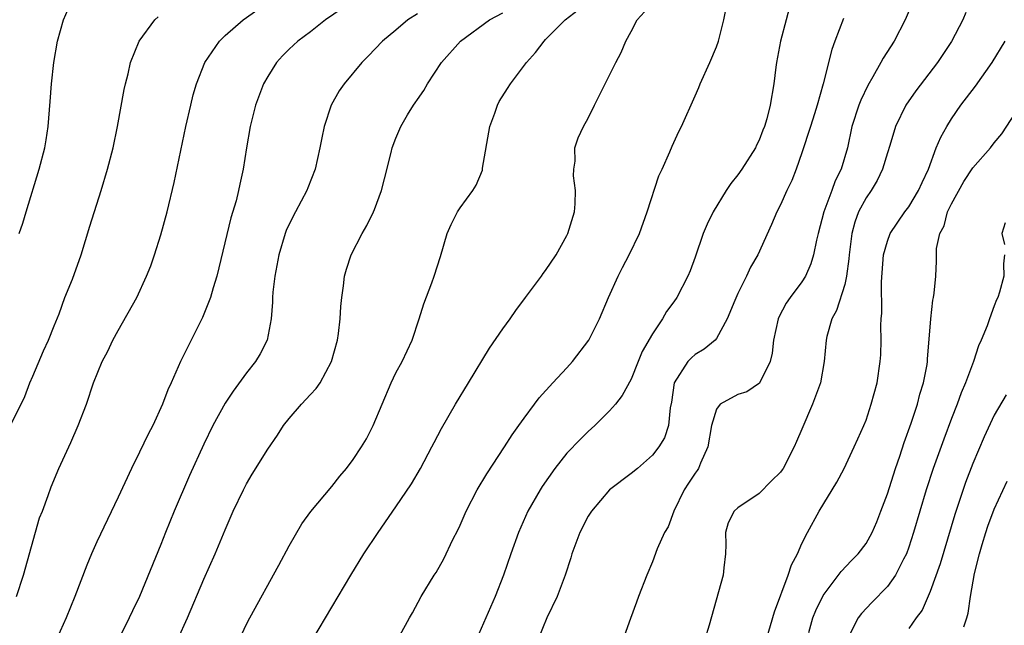
# Model space of a CAD drawing. Units: inches. Extents: x 2508000 to 2510892, y 1491000 to 1494000.
# Drawn here: x 2508662 to 2508754, y 1491856 to 1491913 of the extents above; entities that cross this region are included whole.
import ezdxf

# ---------------------------------------------------------------- set-up
doc = ezdxf.new("R2010")
doc.units = ezdxf.units.IN
doc.header["$MEASUREMENT"] = 0
doc.layers.add('LD25081491_2ft', color=212, linetype='Continuous')

msp = doc.modelspace()

# ---------------------------------------------------------------- linework, layer by layer
at = {"layer": 'LD25081491_2ft'}
for points, elevation in [([(2508746.553, 1491917.447), (2508744.675, 1491913), (2508743.633, 1491911), (2508742.591, 1491909.409), (2508742.395, 1491909), (2508741.648, 1491907.648), (2508741.165, 1491906.835), (2508740.518, 1491905.482), (2508740.339, 1491905), (2508739.683, 1491903), (2508739.261, 1491901), (2508738.671, 1491899), (2508738.099, 1491897.901), (2508737.785, 1491897), (2508737.038, 1491895), (2508736.504, 1491893), (2508736.349, 1491892.349), (2508736.093, 1491891), (2508735.842, 1491890.158), (2508735.334, 1491889), (2508735, 1491888.472), (2508733.892, 1491887), (2508733.537, 1491886.463), (2508732.836, 1491885.164), (2508732.769, 1491885), (2508732.347, 1491883), (2508732.222, 1491881.778), (2508732.035, 1491881), (2508731.039, 1491878.961), (2508729.842, 1491878.158), (2508729, 1491877.9), (2508727.36, 1491877), (2508727, 1491876.556), (2508726.539, 1491875), (2508726.185, 1491873), (2508725.491, 1491871.491), (2508725.318, 1491871), (2508725.197, 1491870.803), (2508725, 1491870.562), (2508724.371, 1491869.629), (2508723.971, 1491869), (2508723.018, 1491867), (2508722.472, 1491865.528), (2508722.134, 1491865), (2508721.463, 1491863.463), (2508721, 1491862.244), (2508720.467, 1491861), (2508719.701, 1491859), (2508719.524, 1491858.476), (2508718.944, 1491856.944), (2508717.914, 1491854.085)], 8202), ([(2508661.716, 1491893), (2508662.058, 1491893.943), (2508662.39, 1491895), (2508663.601, 1491899), (2508664.121, 1491901), (2508664.262, 1491901.738), (2508664.448, 1491903), (2508664.56, 1491904.56), (2508664.644, 1491905.357), (2508664.765, 1491907), (2508664.971, 1491909), (2508665.32, 1491911), (2508665.894, 1491913), (2508666.759, 1491915)], 8180), ([(2508691.967, 1491914.033), (2508690.418, 1491913), (2508689, 1491911.878), (2508687.803, 1491911), (2508687, 1491910.228), (2508686.387, 1491909.613), (2508685.829, 1491909), (2508685, 1491907.681), (2508684.6, 1491907), (2508683.85, 1491905), (2508683.353, 1491903), (2508683.007, 1491901), (2508682.702, 1491899), (2508682.39, 1491897.61), (2508682.274, 1491897), (2508682.033, 1491896.033), (2508681.556, 1491894.444), (2508680.224, 1491889), (2508679.888, 1491887.888), (2508679.648, 1491887), (2508678.885, 1491885.115), (2508676.822, 1491881), (2508675.947, 1491879), (2508675.636, 1491878.364), (2508675.135, 1491877), (2508674.226, 1491875), (2508673.805, 1491874.195), (2508673, 1491872.524), (2508672.243, 1491871), (2508671, 1491868.31), (2508669, 1491864.132), (2508668.497, 1491863), (2508668.055, 1491861.946), (2508666.933, 1491859), (2508666.118, 1491857), (2508665, 1491854.52)], 8186), ([(2508697.357, 1491855.358), (2508698.251, 1491857), (2508698.533, 1491857.467), (2508699.37, 1491859), (2508700.581, 1491861), (2508700.748, 1491861.252), (2508701.472, 1491862.529), (2508702.336, 1491864.336), (2508702.787, 1491865.213), (2508703, 1491865.668), (2508703.576, 1491867), (2508704.599, 1491869), (2508705.498, 1491870.502), (2508707.161, 1491873), (2508707.869, 1491874.131), (2508708.508, 1491875), (2508709, 1491875.714), (2508709.964, 1491877), (2508710.391, 1491877.609), (2508711.671, 1491879), (2508713, 1491880.405), (2508713.529, 1491881), (2508715.042, 1491883), (2508716.039, 1491885), (2508716.887, 1491887), (2508717.789, 1491889), (2508718.196, 1491889.804), (2508718.841, 1491891), (2508719.803, 1491893), (2508720.506, 1491895), (2508721.616, 1491898.384), (2508721.918, 1491899), (2508722.638, 1491900.638), (2508722.842, 1491901.158), (2508723.473, 1491902.526), (2508723.712, 1491903), (2508725, 1491905.858), (2508725.35, 1491906.65), (2508725.485, 1491907), (2508726.388, 1491909), (2508727, 1491910.459), (2508727.19, 1491911), (2508727.694, 1491913), (2508727.918, 1491914.082)], 8196), ([(2508733.833, 1491914.168), (2508733.513, 1491913), (2508732.987, 1491911), (2508732.617, 1491909), (2508732.546, 1491908.546), (2508732.367, 1491907), (2508732.039, 1491905), (2508731.72, 1491903.72), (2508731.49, 1491903), (2508731.338, 1491902.662), (2508731, 1491901.725), (2508730.751, 1491901.249), (2508730.65, 1491901), (2508729.371, 1491899), (2508729, 1491898.467), (2508728.33, 1491897.67), (2508727.896, 1491897), (2508726.685, 1491895), (2508726.13, 1491893.87), (2508725.768, 1491893), (2508725, 1491890.764), (2508724.523, 1491889.477), (2508724.324, 1491889), (2508723.277, 1491887), (2508723, 1491886.603), (2508722.317, 1491885.683), (2508721.952, 1491885), (2508721, 1491883.595), (2508720.054, 1491881.946), (2508719.66, 1491881), (2508719, 1491879.337), (2508718.178, 1491877.822), (2508717.533, 1491877), (2508717, 1491876.372), (2508715.628, 1491875), (2508715, 1491874.443), (2508714.259, 1491873.741), (2508713, 1491872.424), (2508711.88, 1491871), (2508710.695, 1491869.305), (2508710.496, 1491869), (2508709.35, 1491867), (2508708.469, 1491865), (2508707.75, 1491863), (2508707.056, 1491861), (2508706.279, 1491859), (2508704.525, 1491855)], 8198), ([(2508661, 1491875.22), (2508661.919, 1491877), (2508662.272, 1491877.728), (2508662.736, 1491879), (2508663, 1491879.645), (2508663.994, 1491882.006), (2508664.481, 1491883), (2508665, 1491884.331), (2508665.476, 1491885.475), (2508666.005, 1491887), (2508666.706, 1491888.706), (2508667.523, 1491891), (2508668.332, 1491893.668), (2508669.406, 1491897), (2508670.005, 1491899), (2508670.52, 1491901), (2508670.929, 1491903), (2508671.547, 1491906.452), (2508671.669, 1491907), (2508671.923, 1491907.923), (2508672.162, 1491909), (2508672.959, 1491911), (2508674.443, 1491913), (2508674.729, 1491913.271)], 8182), ([(2508661.469, 1491859), (2508662.143, 1491861), (2508663.646, 1491866.354), (2508663.905, 1491867), (2508664.453, 1491868.453), (2508664.725, 1491869.276), (2508665.439, 1491871), (2508666.566, 1491873.434), (2508667.265, 1491875), (2508668.023, 1491877), (2508668.688, 1491879), (2508669.507, 1491881), (2508670.035, 1491881.965), (2508670.506, 1491883), (2508671, 1491883.918), (2508672.752, 1491887), (2508673.66, 1491889), (2508674.038, 1491889.962), (2508674.394, 1491891), (2508675, 1491892.856), (2508675.578, 1491895), (2508676.236, 1491897.764), (2508677.338, 1491903), (2508677.79, 1491905), (2508678.031, 1491905.969), (2508678.318, 1491907), (2508679.109, 1491909), (2508680.479, 1491911), (2508681, 1491911.512), (2508682.683, 1491913), (2508684.058, 1491913.941)], 8184), ([(2508699, 1491913.535), (2508698.124, 1491913), (2508697, 1491912.026), (2508695.724, 1491911), (2508694.404, 1491909.596), (2508693.811, 1491909), (2508692.147, 1491907), (2508691.672, 1491906.328), (2508690.941, 1491905), (2508690.278, 1491903), (2508690.057, 1491901.943), (2508689.882, 1491901), (2508689.44, 1491899), (2508688.74, 1491897.26), (2508688.649, 1491897), (2508687.583, 1491895), (2508687, 1491893.848), (2508686.731, 1491893.269), (2508686.63, 1491893), (2508686.038, 1491891), (2508685.663, 1491889), (2508685.481, 1491887.481), (2508685.442, 1491887), (2508685.439, 1491886.561), (2508685.316, 1491885), (2508684.949, 1491883), (2508684.282, 1491881.718), (2508683.853, 1491881), (2508683, 1491879.942), (2508681.759, 1491878.241), (2508681, 1491877.102), (2508679.854, 1491875), (2508679, 1491873.252), (2508677.677, 1491870.323), (2508676.245, 1491867), (2508675.435, 1491865), (2508675, 1491863.871), (2508673, 1491859), (2508672.339, 1491857.661), (2508672.04, 1491857), (2508670.376, 1491853.624)], 8188), ([(2508676.582, 1491855), (2508677.491, 1491857), (2508679, 1491860.624), (2508680.07, 1491863), (2508681, 1491865.241), (2508681.773, 1491867), (2508682.714, 1491869), (2508683, 1491869.548), (2508683.545, 1491870.455), (2508685, 1491872.801), (2508685.903, 1491874.097), (2508686.477, 1491875), (2508687, 1491875.682), (2508688.154, 1491877), (2508689, 1491877.914), (2508689.535, 1491878.465), (2508689.892, 1491879), (2508690.979, 1491881), (2508691.514, 1491883), (2508691.61, 1491883.61), (2508691.776, 1491885), (2508691.833, 1491886.167), (2508691.924, 1491887), (2508692.083, 1491888.083), (2508692.178, 1491889), (2508692.356, 1491889.644), (2508692.798, 1491891), (2508693.83, 1491893), (2508694.27, 1491893.73), (2508694.908, 1491895), (2508695, 1491895.233), (2508695.658, 1491897), (2508695.911, 1491898.089), (2508696.557, 1491900.557), (2508696.656, 1491901), (2508697, 1491901.919), (2508697.468, 1491903), (2508698.086, 1491904.086), (2508698.636, 1491905), (2508698.794, 1491905.206), (2508699, 1491905.536), (2508699.615, 1491906.385), (2508699.945, 1491907), (2508701.269, 1491909), (2508703.042, 1491911), (2508705.757, 1491913), (2508707, 1491913.631)], 8190), ([(2508682.338, 1491855), (2508683, 1491856.406), (2508683.305, 1491857), (2508686.049, 1491861.951), (2508687, 1491863.741), (2508688.198, 1491865.802), (2508689.043, 1491866.957), (2508691, 1491869.304), (2508691.745, 1491870.255), (2508692.356, 1491871), (2508693, 1491871.836), (2508693.773, 1491873), (2508694.229, 1491873.771), (2508694.862, 1491875), (2508696.556, 1491879), (2508697, 1491879.942), (2508697.583, 1491881), (2508698.52, 1491883), (2508699.185, 1491885), (2508699.602, 1491886.398), (2508700.353, 1491888.353), (2508700.576, 1491889), (2508701.164, 1491890.836), (2508701.787, 1491893), (2508702.161, 1491893.839), (2508702.747, 1491895), (2508703, 1491895.377), (2508704.187, 1491897), (2508704.491, 1491897.509), (2508705.085, 1491898.915), (2508705.1, 1491899.1), (2508705.778, 1491903), (2508706.254, 1491904.254), (2508706.505, 1491905), (2508706.664, 1491905.336), (2508707.426, 1491906.573), (2508707.729, 1491907), (2508709.232, 1491909), (2508710.06, 1491909.94), (2508710.856, 1491911), (2508711, 1491911.13), (2508712.826, 1491913), (2508714.064, 1491913.936)], 8192), ([(2508689.23, 1491855), (2508692.773, 1491861), (2508693.995, 1491863), (2508695.32, 1491865), (2508697, 1491867.394), (2508698.454, 1491869.546), (2508699.305, 1491871), (2508700.368, 1491873), (2508700.573, 1491873.427), (2508701.263, 1491874.737), (2508702.569, 1491877), (2508703.802, 1491879), (2508705.758, 1491882.242), (2508707, 1491884.048), (2508707.684, 1491885), (2508708.221, 1491885.779), (2508709.115, 1491887), (2508710.631, 1491889), (2508710.772, 1491889.227), (2508711, 1491889.509), (2508711.985, 1491891), (2508713, 1491892.809), (2508713.092, 1491893), (2508713.705, 1491895), (2508713.767, 1491895.767), (2508713.809, 1491897), (2508713.624, 1491898.376), (2508713.641, 1491899), (2508713.77, 1491899.77), (2508713.731, 1491901), (2508714.061, 1491901.939), (2508714.538, 1491903), (2508715, 1491903.795), (2508715.571, 1491905), (2508717, 1491907.792), (2508717.586, 1491909), (2508718.065, 1491909.935), (2508718.511, 1491911), (2508719, 1491911.887), (2508719.588, 1491913), (2508720.276, 1491913.724)], 8194), ([(2508738.898, 1491913.102), (2508738.076, 1491911), (2508737.796, 1491910.204), (2508736.995, 1491906.995), (2508736.428, 1491905), (2508736.176, 1491904.176), (2508735.808, 1491903), (2508735, 1491900.537), (2508734.454, 1491899), (2508734.053, 1491897.947), (2508733.593, 1491897), (2508733, 1491895.672), (2508732.648, 1491895), (2508732.162, 1491893.838), (2508730.86, 1491891), (2508730.174, 1491889.826), (2508729.801, 1491889), (2508729, 1491887.368), (2508728.702, 1491886.702), (2508727.994, 1491885), (2508727, 1491883.152), (2508726.877, 1491883), (2508725.855, 1491882.145), (2508725, 1491881.651), (2508724.65, 1491881.35), (2508724.325, 1491881), (2508723.028, 1491879), (2508722.794, 1491877.206), (2508722.664, 1491876.664), (2508722.522, 1491875), (2508722.127, 1491873.873), (2508721.601, 1491873), (2508721, 1491872.236), (2508719.603, 1491871), (2508719, 1491870.509), (2508717, 1491868.98), (2508715.292, 1491867), (2508715, 1491866.514), (2508714.211, 1491865), (2508713.472, 1491863), (2508713.372, 1491862.628), (2508712.828, 1491861), (2508712.09, 1491859), (2508711.134, 1491857), (2508710.301, 1491855)], 8200), ([(2508750.335, 1491913.665), (2508750.044, 1491913), (2508749, 1491910.972), (2508747.693, 1491909), (2508745.652, 1491906.348), (2508744.738, 1491905), (2508743.771, 1491903), (2508743.222, 1491901.222), (2508743, 1491900.551), (2508742.536, 1491899), (2508742.044, 1491897.956), (2508741.464, 1491897), (2508741, 1491896.318), (2508740.302, 1491895), (2508739.942, 1491894.058), (2508739.659, 1491893), (2508739.483, 1491891.484), (2508739.409, 1491891), (2508739.386, 1491890.614), (2508739.18, 1491889), (2508739, 1491888.22), (2508738.238, 1491885.762), (2508737.793, 1491885), (2508737.331, 1491883.331), (2508737.258, 1491883), (2508737.09, 1491881), (2508736.743, 1491879), (2508735.992, 1491877), (2508735, 1491874.666), (2508734.482, 1491873.518), (2508734.271, 1491873), (2508733.251, 1491871), (2508733.152, 1491870.848), (2508733, 1491870.646), (2508732.155, 1491869.845), (2508731, 1491868.655), (2508729, 1491867.309), (2508728.647, 1491867), (2508728.089, 1491865.911), (2508727.835, 1491865), (2508727.874, 1491863.874), (2508727.835, 1491863), (2508727.68, 1491861.68), (2508727.621, 1491861), (2508726.319, 1491856.319), (2508725.916, 1491855)], 8204), ([(2508731.692, 1491855), (2508732.423, 1491857.577), (2508733.716, 1491861), (2508734.02, 1491861.98), (2508734.579, 1491863), (2508735, 1491863.967), (2508735.514, 1491865), (2508736.602, 1491867), (2508738.278, 1491869.722), (2508738.937, 1491871), (2508739.895, 1491873), (2508740.245, 1491873.755), (2508740.794, 1491875), (2508741, 1491875.52), (2508741.49, 1491877), (2508742.031, 1491879), (2508742.333, 1491881), (2508742.374, 1491881.626), (2508742.402, 1491883), (2508742.378, 1491884.378), (2508742.416, 1491885), (2508742.472, 1491885.528), (2508742.45, 1491888.45), (2508742.64, 1491891), (2508743, 1491892.273), (2508743.27, 1491893), (2508744.639, 1491895), (2508745, 1491895.494), (2508745.921, 1491897), (2508746.239, 1491897.761), (2508746.832, 1491899), (2508747.574, 1491901), (2508747.99, 1491902.01), (2508748.551, 1491903), (2508749, 1491903.711), (2508749.887, 1491905), (2508751.234, 1491906.766), (2508752.792, 1491909), (2508754.008, 1491911)], 8206), ([(2508735.64, 1491855.64), (2508736.022, 1491857), (2508736.291, 1491857.709), (2508737, 1491859.106), (2508738.663, 1491861.337), (2508739.636, 1491862.364), (2508740.272, 1491863), (2508741, 1491863.961), (2508741.577, 1491865), (2508741.999, 1491866.001), (2508742.394, 1491867), (2508743, 1491868.623), (2508743.749, 1491871), (2508744.154, 1491872.154), (2508744.568, 1491873.432), (2508745.22, 1491875.22), (2508745.801, 1491877), (2508746.042, 1491877.958), (2508746.385, 1491879), (2508746.72, 1491880.719), (2508746.759, 1491881), (2508746.763, 1491881.237), (2508747.054, 1491885), (2508747.258, 1491886.742), (2508747.321, 1491887), (2508747.391, 1491887.391), (2508747.533, 1491889), (2508747.596, 1491890.404), (2508747.583, 1491891.583), (2508747.9, 1491893), (2508748.297, 1491893.703), (2508748.63, 1491895), (2508749, 1491895.75), (2508750.147, 1491897.853), (2508751, 1491899.132), (2508752.647, 1491901), (2508753, 1491901.465), (2508753.696, 1491902.304), (2508755, 1491904.286)], 8208), ([(2508754.016, 1491893.984), (2508753.715, 1491893), (2508753.946, 1491891.945)], 8210), ([(2508753.958, 1491891), (2508753.854, 1491890.146), (2508753.886, 1491889), (2508753.488, 1491887.488), (2508753.337, 1491887), (2508753.225, 1491886.775), (2508753, 1491886.208), (2508752.554, 1491885), (2508752.334, 1491884.334), (2508751.783, 1491883), (2508751.52, 1491882.48), (2508751.042, 1491881), (2508750.302, 1491879), (2508749.915, 1491878.085), (2508749.525, 1491877), (2508749, 1491875.666), (2508748.269, 1491873.731), (2508747.283, 1491871), (2508746.62, 1491869), (2508745.452, 1491865), (2508745, 1491863.608), (2508744.777, 1491863), (2508744.511, 1491862.511), (2508743.761, 1491861), (2508743, 1491859.943), (2508741.551, 1491858.449), (2508740.58, 1491857.42), (2508740.273, 1491857), (2508739.494, 1491855.494)], 8210), ([(2508754.127, 1491877.873), (2508753, 1491875.977), (2508752.046, 1491873.954), (2508751, 1491871.467), (2508750.321, 1491869.679), (2508749.306, 1491866.694), (2508747.923, 1491862.077), (2508747, 1491859.476), (2508746.261, 1491857.739), (2508745.687, 1491857), (2508745, 1491856.007)], 8212), ([(2508750.159, 1491856.159), (2508750.435, 1491857), (2508750.552, 1491857.448), (2508750.784, 1491859), (2508751.161, 1491861.161), (2508751.618, 1491863), (2508751.875, 1491863.875), (2508752.216, 1491865), (2508752.411, 1491865.589), (2508753, 1491867.189), (2508754.201, 1491869.799)], 8214)]:
    msp.add_lwpolyline(points, dxfattribs=dict(at, elevation=elevation))

doc.saveas('drawing.dxf')
